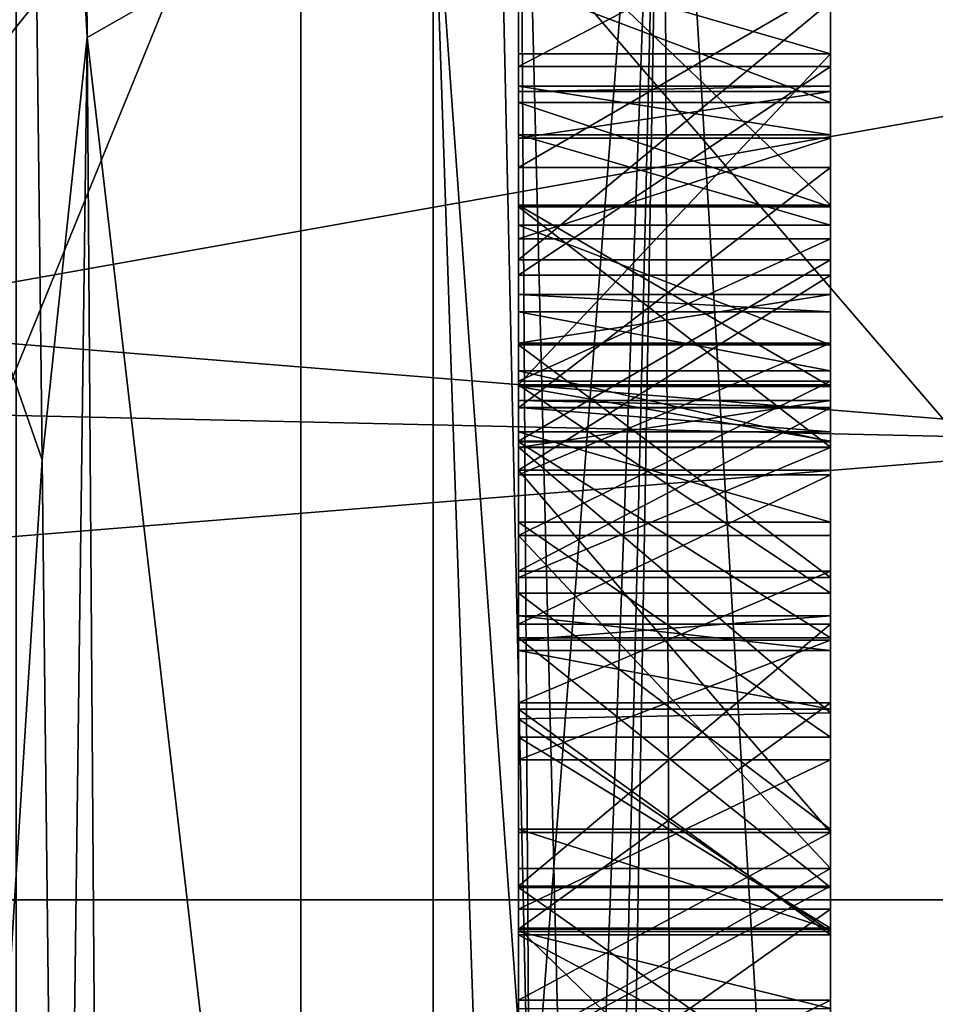
# Model space of a CAD drawing. Units: millimetres. Extents: x -25 to 88, y -1 to 268.
# Drawn here: x 44 to 45, y 69 to 70 of the extents above; entities that cross this region are included whole.
import ezdxf

# ---------------------------------------------------------------- set-up
doc = ezdxf.new("R2010")
doc.units = ezdxf.units.MM
doc.header["$LTSCALE"] = 65.185185
doc.layers.get('0').update_dxf_attribs({"linetype": 'CONTINUOUS'})

msp = doc.modelspace()

# ---------------------------------------------------------------- linework, layer by layer
at = {"linetype": 'Continuous'}
for points in [[(44.1272, 70.18221, -20.06703), (44.1272, 73.10391, -18.92035), (44.21984, 68.89202, -14.90834), (44.1272, 70.18221, -20.06703)], [(44.21984, 68.89202, -14.90834), (44.1272, 73.10391, -18.92035), (44.2094, 70.55756, -14.90903), (44.21984, 68.89202, -14.90834)], [(43.79442, 69.99266, 20.47153), (43.77278, 72.85691, 19.42757), (43.73308, 71.11614, 20.02034), (43.79442, 69.99266, 20.47153)], [(43.77278, 72.85691, 19.42757), (43.79442, 69.99266, 20.47153), (44.1272, 70.18221, 20.06703), (43.77278, 72.85691, 19.42757)], [(35.344, 56.68985, 4.5085), (35.344, 71.29485, 4.5085), (50.33, 71.29485, 4.5085), (35.344, 56.68985, 4.5085)], [(50.33, 56.68985, 4.5085), (35.344, 56.68985, 4.5085), (50.33, 71.29485, 4.5085), (50.33, 56.68985, 4.5085)], [(35.344, 71.29485, -4.5085), (35.344, 56.68985, -4.5085), (50.33, 56.68985, -4.5085), (35.344, 71.29485, -4.5085)], [(35.344, 71.29485, -4.5085), (50.33, 56.68985, -4.5085), (50.33, 71.29485, -4.5085), (35.344, 71.29485, -4.5085)], [(23.74445, 71.12551, 23.96038), (23.47886, 69.6756, 24.34507), (50, 70.73826, 24.07228), (23.74445, 71.12551, 23.96038)], [(43.7511, 69.58657, 20.50042), (43.73308, 71.11614, 20.02034), (43.55672, 70.14378, 20.22705), (43.7511, 69.58657, 20.50042)], [(43.7511, 69.58657, 20.50042), (43.79442, 69.99266, 20.47153), (43.73308, 71.11614, 20.02034), (43.7511, 69.58657, 20.50042)], [(53.124, 71.00275, -4.4958), (53.124, 69.70735, -4.4958), (43.726, 60.00455, -4.4958), (53.124, 71.00275, -4.4958)], [(43.726, 71.00275, -4.4958), (53.124, 71.00275, -4.4958), (43.726, 60.00455, -4.4958), (43.726, 71.00275, -4.4958)], [(43.726, 60.00455, 4.4958), (54.62178, 60.00455, 4.4958), (43.726, 71.00275, 4.4958), (43.726, 60.00455, 4.4958)], [(43.726, 71.00275, 4.4958), (54.62178, 60.00455, 4.4958), (53.124, 69.70735, 4.4958), (43.726, 71.00275, 4.4958)], [(53.124, 71.00275, 4.4958), (43.726, 71.00275, 4.4958), (53.124, 69.70735, 4.4958), (53.124, 71.00275, 4.4958)], [(23.44062, 69.45164, -24.39702), (23.68, 70.81262, -24.05207), (50, 70.72686, -24.07622), (23.44062, 69.45164, -24.39702)], [(23.47886, 69.6756, 24.34507), (23.27208, 68.22964, 24.63791), (50, 70.73826, 24.07228), (23.47886, 69.6756, 24.34507)], [(50, 70.73826, 24.07228), (23.27208, 68.22964, 24.63791), (50, 67.39702, 24.7667), (50, 70.73826, 24.07228)], [(50, 67.38529, -24.76907), (23.44062, 69.45164, -24.39702), (50, 70.72686, -24.07622), (50, 67.38529, -24.76907)], [(43.08357, 69.64347, -10.5725), (48.1272, 70.54226, -9.93523), (43.08357, 70.65254, -9.96769), (43.08357, 69.64347, -10.5725)], [(43.08357, 70.65254, 9.96769), (48.1272, 70.54226, 9.93523), (43.08357, 69.64347, 10.5725), (43.08357, 70.65254, 9.96769)], [(44.71388, 70.56111, -14.05632), (44.73844, 63.99235, -14.05608), (44.34862, 70.55854, -14.41581), (44.71388, 70.56111, -14.05632)], [(44.34863, 70.55854, 14.4158), (44.73844, 63.99235, 14.05608), (44.71389, 70.56111, 14.05631), (44.34863, 70.55854, 14.4158)], [(44.21984, 68.89205, 14.90835), (44.2094, 70.55756, 14.90903), (44.1272, 70.18221, 20.06703), (44.21984, 68.89205, 14.90835)], [(44.2094, 70.55756, 14.90903), (44.37324, 63.99235, 14.41496), (44.34863, 70.55854, 14.4158), (44.2094, 70.55756, 14.90903)], [(44.21984, 68.89202, -14.90834), (44.2094, 70.55756, -14.90903), (44.34862, 70.55854, -14.41581), (44.21984, 68.89202, -14.90834)], [(44.21984, 68.89205, 14.90835), (44.37324, 63.99235, 14.41496), (44.2094, 70.55756, 14.90903), (44.21984, 68.89205, 14.90835)], [(44.2274, 67.24915, -14.90822), (44.21984, 68.89202, -14.90834), (44.34862, 70.55854, -14.41581), (44.2274, 67.24915, -14.90822)], [(44.23199, 65.62051, -14.90774), (44.2274, 67.24915, -14.90822), (44.34862, 70.55854, -14.41581), (44.23199, 65.62051, -14.90774)], [(44.23354, 63.99235, -14.90755), (44.23199, 65.62051, -14.90774), (44.34862, 70.55854, -14.41581), (44.23354, 63.99235, -14.90755)], [(44.37324, 63.99235, -14.41496), (44.23354, 63.99235, -14.90755), (44.34862, 70.55854, -14.41581), (44.37324, 63.99235, -14.41496)], [(44.73844, 63.99235, -14.05608), (44.37324, 63.99235, -14.41496), (44.34862, 70.55854, -14.41581), (44.73844, 63.99235, -14.05608)], [(44.37324, 63.99235, 14.41496), (44.73844, 63.99235, 14.05608), (44.34863, 70.55854, 14.4158), (44.37324, 63.99235, 14.41496)], [(48.1272, 69.53037, -10.53282), (48.1272, 70.54226, -9.93523), (43.08357, 69.64347, -10.5725), (48.1272, 69.53037, -10.53282)], [(48.1272, 70.54226, 9.93523), (48.1272, 69.53037, 10.53282), (43.08357, 69.64347, 10.5725), (48.1272, 70.54226, 9.93523)], [(44.20942, 70.35608, 18.39102), (44.20942, 70.50412, 18.25341), (44.20942, 69.86757, 18.37083), (44.20942, 70.35608, 18.39102)], [(44.20942, 69.86757, 18.37083), (44.20942, 70.50412, 18.25341), (44.20942, 70.04193, 18.31416), (44.20942, 69.86757, 18.37083)], [(44.20942, 70.49431, 17.63017), (44.20942, 70.36766, 17.5371), (44.20942, 69.60448, 17.56146), (44.20942, 70.49431, 17.63017)], [(44.20942, 70.11929, 17.66258), (44.20942, 70.49431, 17.63017), (44.20942, 69.83145, 17.66666), (44.20942, 70.11929, 17.66258)], [(44.20942, 69.83145, 17.66666), (44.20942, 70.49431, 17.63017), (44.20942, 69.60448, 17.56146), (44.20942, 69.83145, 17.66666)], [(44.50942, 70.11929, 17.66258), (44.50942, 69.60448, 17.56146), (44.50942, 70.49431, 17.63017), (44.50942, 70.11929, 17.66258)], [(44.50942, 70.49431, 17.63017), (44.50942, 69.60448, 17.56146), (44.50942, 70.36766, 17.5371), (44.50942, 70.49431, 17.63017)], [(44.20942, 70.36766, 17.5371), (44.20942, 70.15385, 17.47237), (44.20942, 69.77883, 17.50478), (44.20942, 70.36766, 17.5371)], [(44.20942, 69.60448, 17.56146), (44.20942, 70.36766, 17.5371), (44.20942, 69.77883, 17.50478), (44.20942, 69.60448, 17.56146)], [(44.50942, 69.60448, 17.56146), (44.50942, 69.77883, 17.50478), (44.50942, 70.36766, 17.5371), (44.50942, 69.60448, 17.56146)], [(44.50942, 70.36766, 17.5371), (44.50942, 69.77883, 17.50478), (44.50942, 70.15385, 17.47237), (44.50942, 70.36766, 17.5371)], [(44.20942, 70.06411, 18.53067), (44.20942, 70.35608, 18.39102), (44.20942, 69.23103, 18.48826), (44.20942, 70.06411, 18.53067)], [(44.20942, 69.23103, 18.48826), (44.20942, 70.35608, 18.39102), (44.20942, 69.63648, 18.40121), (44.20942, 69.23103, 18.48826)], [(44.20942, 69.63648, 18.40121), (44.20942, 70.35608, 18.39102), (44.20942, 69.86757, 18.37083), (44.20942, 69.63648, 18.40121)], [(44.50942, 69.86757, 18.37083), (44.50942, 70.04193, 18.31416), (44.50942, 70.35608, 18.39102), (44.50942, 69.86757, 18.37083)], [(44.50942, 69.63648, 18.40121), (44.50942, 69.86757, 18.37083), (44.50942, 70.35608, 18.39102), (44.50942, 69.63648, 18.40121)], [(44.50942, 70.06411, 18.53067), (44.50942, 69.63648, 18.40121), (44.50942, 70.35608, 18.39102), (44.50942, 70.06411, 18.53067)], [(44, 67.20155, -22.32047), (44, 70.34542, -21.63657), (42.7, 67.1595, -21.01266), (44, 67.20155, -22.32047)], [(42.7, 67.1595, -21.01266), (44, 70.34542, -21.63657), (42.7, 68.72092, -20.71722), (42.7, 67.1595, -21.01266)], [(42.7, 68.72092, -20.71722), (44, 70.34542, -21.63657), (42.7, 70.2559, -20.30592), (42.7, 68.72092, -20.71722)], [(44, 70.34542, 21.63657), (44, 67.20155, 22.32047), (42.7, 68.72092, 20.71722), (44, 70.34542, 21.63657)], [(42.7, 70.2559, 20.30592), (44, 70.34542, 21.63657), (42.7, 68.72092, 20.71722), (42.7, 70.2559, 20.30592)], [(46.7, 67.20155, -22.32047), (46.7, 70.34542, -21.63657), (44, 67.20155, -22.32047), (46.7, 67.20155, -22.32047)], [(44, 67.20155, -22.32047), (46.7, 70.34542, -21.63657), (44, 70.34542, -21.63657), (44, 67.20155, -22.32047)], [(46.7, 70.34542, 21.63657), (46.7, 67.20155, 22.32047), (44, 70.34542, 21.63657), (46.7, 70.34542, 21.63657)], [(44, 70.34542, 21.63657), (46.7, 67.20155, 22.32047), (44, 67.20155, 22.32047), (44, 70.34542, 21.63657)], [(44.20942, 70.33154, 16.83292), (44.20942, 70.24849, 16.72569), (44.20942, 69.93022, 16.7844), (44.20942, 70.33154, 16.83292)], [(44.20942, 70.0437, 16.837), (44.20942, 70.33154, 16.83292), (44.20942, 69.93022, 16.7844), (44.20942, 70.0437, 16.837)], [(44.50942, 70.0437, 16.837), (44.50942, 69.93022, 16.7844), (44.50942, 70.33154, 16.83292), (44.50942, 70.0437, 16.837)], [(44.50942, 70.33154, 16.83292), (44.50942, 69.93022, 16.7844), (44.50942, 70.24849, 16.72569), (44.50942, 70.33154, 16.83292)], [(44.20942, 70.24849, 16.72569), (44.20942, 70.12185, 16.63262), (44.20942, 69.2279, 16.69948), (44.20942, 70.24849, 16.72569)], [(44.20942, 69.93022, 16.7844), (44.20942, 70.24849, 16.72569), (44.20942, 69.82988, 16.77227), (44.20942, 69.93022, 16.7844)], [(44.20942, 69.82988, 16.77227), (44.20942, 70.24849, 16.72569), (44.20942, 69.0667, 16.79662), (44.20942, 69.82988, 16.77227)], [(44.20942, 69.0667, 16.79662), (44.20942, 70.24849, 16.72569), (44.20942, 69.2279, 16.69948), (44.20942, 69.0667, 16.79662)], [(44.50942, 69.2279, 16.69948), (44.50942, 70.12185, 16.63262), (44.50942, 70.24849, 16.72569), (44.50942, 69.2279, 16.69948)], [(44.50942, 69.82988, 16.77227), (44.50942, 69.2279, 16.69948), (44.50942, 70.24849, 16.72569), (44.50942, 69.82988, 16.77227)], [(44.50942, 69.93022, 16.7844), (44.50942, 69.82988, 16.77227), (44.50942, 70.24849, 16.72569), (44.50942, 69.93022, 16.7844)], [(44.1272, 67.12224, -20.76545), (43.40516, 70.08995, -20.84865), (44.1272, 70.18221, -20.06703), (44.1272, 67.12224, -20.76545)], [(44.1272, 70.18221, 20.06703), (43.79442, 69.99266, 20.47153), (44.1272, 67.12224, 20.76545), (44.1272, 70.18221, 20.06703)], [(44.22739, 67.24942, 14.90821), (44.21984, 68.89205, 14.90835), (44.1272, 70.18221, 20.06703), (44.22739, 67.24942, 14.90821)], [(44.22739, 67.24942, 14.90821), (44.1272, 70.18221, 20.06703), (44.1272, 67.12224, 20.76545), (44.22739, 67.24942, 14.90821)], [(44.1272, 67.12224, -20.76545), (44.1272, 70.18221, -20.06703), (44.2274, 67.24915, -14.90822), (44.1272, 67.12224, -20.76545)], [(44.2274, 67.24915, -14.90822), (44.1272, 70.18221, -20.06703), (44.21984, 68.89202, -14.90834), (44.2274, 67.24915, -14.90822)], [(44.20942, 69.77883, 17.50478), (44.20942, 70.15385, 17.47237), (44.20942, 70.02721, 17.3793), (44.20942, 69.77883, 17.50478)], [(44.50942, 69.77883, 17.50478), (44.50942, 70.02721, 17.3793), (44.50942, 70.15385, 17.47237), (44.50942, 69.77883, 17.50478)], [(43.59244, 67.05937, 20.9181), (43.7511, 69.58657, 20.50042), (43.55672, 70.14378, 20.22705), (43.59244, 67.05937, 20.9181)], [(44.20942, 69.2279, 16.69948), (44.20942, 70.12185, 16.63262), (44.20942, 69.96477, 16.59419), (44.20942, 69.2279, 16.69948)], [(44.20942, 69.96477, 16.59419), (44.20942, 70.12185, 16.63262), (44.50942, 70.12185, 16.63262), (44.20942, 69.96477, 16.59419)], [(44.20942, 69.96477, 16.59419), (44.50942, 70.12185, 16.63262), (44.50942, 69.96477, 16.59419), (44.20942, 69.96477, 16.59419)], [(44.20942, 70.11929, 17.66258), (44.20942, 69.83145, 17.66666), (44.50942, 69.83145, 17.66666), (44.20942, 70.11929, 17.66258)], [(44.20942, 70.11929, 17.66258), (44.50942, 69.83145, 17.66666), (44.50942, 70.11929, 17.66258), (44.20942, 70.11929, 17.66258)], [(44.50942, 69.96477, 16.59419), (44.50942, 70.12185, 16.63262), (44.50942, 69.5766, 16.58613), (44.50942, 69.96477, 16.59419)], [(44.50942, 69.5766, 16.58613), (44.50942, 70.12185, 16.63262), (44.50942, 69.2279, 16.69948), (44.50942, 69.5766, 16.58613)], [(44.50942, 69.83145, 17.66666), (44.50942, 69.60448, 17.56146), (44.50942, 70.11929, 17.66258), (44.50942, 69.83145, 17.66666)], [(43.3836, 67.07243, -21.52434), (43.40516, 70.08995, -20.84865), (44.1272, 67.12224, -20.76545), (43.3836, 67.07243, -21.52434)], [(44.20942, 69.97694, 18.55901), (44.20942, 70.06411, 18.53067), (44.20942, 69.458, 18.59346), (44.20942, 69.97694, 18.55901)], [(44.20942, 69.458, 18.59346), (44.20942, 70.06411, 18.53067), (44.20942, 69.23103, 18.48826), (44.20942, 69.458, 18.59346)], [(44.20942, 70.06411, 18.53067), (44.20942, 69.97694, 18.55901), (44.50942, 69.97694, 18.55901), (44.20942, 70.06411, 18.53067)], [(44.20942, 70.06411, 18.53067), (44.50942, 69.97694, 18.55901), (44.50942, 70.06411, 18.53067), (44.20942, 70.06411, 18.53067)], [(44.50942, 69.23103, 18.48826), (44.50942, 69.63648, 18.40121), (44.50942, 70.06411, 18.53067), (44.50942, 69.23103, 18.48826)], [(44.50942, 69.97694, 18.55901), (44.50942, 69.23103, 18.48826), (44.50942, 70.06411, 18.53067), (44.50942, 69.97694, 18.55901)], [(39.408, 70.04797, 7.59673), (39.408, 69.16299, 8.22497), (50.33, 70.04797, 7.59673), (39.408, 70.04797, 7.59673)], [(50.33, 70.04797, 7.59673), (39.408, 69.16299, 8.22497), (50.33, 69.16299, 8.22497), (50.33, 70.04797, 7.59673)], [(39.408, 69.16299, -8.22497), (39.408, 70.04797, -7.59673), (50.33, 69.16299, -8.22497), (39.408, 69.16299, -8.22497)], [(39.408, 70.04797, -7.59673), (50.33, 70.04797, -7.59673), (50.33, 69.16299, -8.22497), (39.408, 70.04797, -7.59673)], [(44.20942, 70.0437, 16.837), (44.20942, 69.93022, 16.7844), (44.50942, 69.93022, 16.7844), (44.20942, 70.0437, 16.837)], [(44.20942, 70.0437, 16.837), (44.50942, 69.93022, 16.7844), (44.50942, 70.0437, 16.837), (44.20942, 70.0437, 16.837)], [(44.20942, 69.86757, 18.37083), (44.20942, 70.04193, 18.31416), (44.50942, 70.04193, 18.31416), (44.20942, 69.86757, 18.37083)], [(44.20942, 69.86757, 18.37083), (44.50942, 70.04193, 18.31416), (44.50942, 69.86757, 18.37083), (44.20942, 69.86757, 18.37083)], [(44.20942, 69.77883, 17.50478), (44.20942, 70.02721, 17.3793), (44.50942, 70.02721, 17.3793), (44.20942, 69.77883, 17.50478)], [(44.20942, 69.77883, 17.50478), (44.50942, 70.02721, 17.3793), (44.50942, 69.77883, 17.50478), (44.20942, 69.77883, 17.50478)], [(43.76911, 68.02516, 20.86382), (43.79442, 69.99266, 20.47153), (43.7511, 69.58657, 20.50042), (43.76911, 68.02516, 20.86382)], [(43.81599, 67.02081, 21.09493), (43.79442, 69.99266, 20.47153), (43.76911, 68.02516, 20.86382), (43.81599, 67.02081, 21.09493)], [(43.79442, 69.99266, 20.47153), (43.81599, 67.02081, 21.09493), (44.1272, 67.12224, 20.76545), (43.79442, 69.99266, 20.47153)], [(44.20942, 69.65866, 18.61772), (44.20942, 69.97694, 18.55901), (44.20942, 69.458, 18.59346), (44.20942, 69.65866, 18.61772)], [(44.20942, 69.97694, 18.55901), (44.20942, 69.65866, 18.61772), (44.50942, 69.97694, 18.55901), (44.20942, 69.97694, 18.55901)], [(44.20942, 69.65866, 18.61772), (44.50942, 69.65866, 18.61772), (44.50942, 69.97694, 18.55901), (44.20942, 69.65866, 18.61772)], [(44.50942, 69.458, 18.59346), (44.50942, 69.23103, 18.48826), (44.50942, 69.97694, 18.55901), (44.50942, 69.458, 18.59346)], [(44.50942, 69.65866, 18.61772), (44.50942, 69.458, 18.59346), (44.50942, 69.97694, 18.55901), (44.50942, 69.65866, 18.61772)], [(44.20942, 69.5766, 16.58613), (44.20942, 69.2279, 16.69948), (44.20942, 69.96477, 16.59419), (44.20942, 69.5766, 16.58613)], [(44.20942, 69.76411, 16.56992), (44.20942, 69.5766, 16.58613), (44.20942, 69.96477, 16.59419), (44.20942, 69.76411, 16.56992)], [(44.20942, 69.76411, 16.56992), (44.20942, 69.96477, 16.59419), (44.50942, 69.96477, 16.59419), (44.20942, 69.76411, 16.56992)], [(44.20942, 69.76411, 16.56992), (44.50942, 69.96477, 16.59419), (44.50942, 69.76411, 16.56992), (44.20942, 69.76411, 16.56992)], [(44.50942, 69.76411, 16.56992), (44.50942, 69.96477, 16.59419), (44.50942, 69.5766, 16.58613), (44.50942, 69.76411, 16.56992)], [(44.20942, 69.9459, -18.0923), (44.20942, 69.94094, -18.2265), (44.20942, 69.7456, -18.14958), (44.20942, 69.9459, -18.0923)], [(44.20942, 69.89911, -17.92865), (44.20942, 69.9459, -18.0923), (44.20942, 69.6988, -17.98593), (44.20942, 69.89911, -17.92865)], [(44.20942, 69.6988, -17.98593), (44.20942, 69.9459, -18.0923), (44.20942, 69.7456, -18.14958), (44.20942, 69.6988, -17.98593)], [(44.20942, 69.94094, -18.2265), (44.20942, 69.9459, -18.0923), (44.50942, 69.9459, -18.0923), (44.20942, 69.94094, -18.2265)], [(44.20942, 69.94094, -18.2265), (44.50942, 69.9459, -18.0923), (44.50942, 69.94094, -18.2265), (44.20942, 69.94094, -18.2265)], [(44.20942, 69.9459, -18.0923), (44.20942, 69.89911, -17.92865), (44.50942, 69.89911, -17.92865), (44.20942, 69.9459, -18.0923)], [(44.20942, 69.9459, -18.0923), (44.50942, 69.89911, -17.92865), (44.50942, 69.9459, -18.0923), (44.20942, 69.9459, -18.0923)], [(44.50942, 69.6988, -17.98593), (44.50942, 69.7456, -18.14958), (44.50942, 69.9459, -18.0923), (44.50942, 69.6988, -17.98593)], [(44.50942, 69.9459, -18.0923), (44.50942, 69.7456, -18.14958), (44.50942, 69.94094, -18.2265), (44.50942, 69.9459, -18.0923)], [(44.50942, 69.89911, -17.92865), (44.50942, 69.6988, -17.98593), (44.50942, 69.9459, -18.0923), (44.50942, 69.89911, -17.92865)], [(44.20942, 69.94094, -18.2265), (44.20942, 69.89591, -18.37215), (44.20942, 69.72893, -18.24286), (44.20942, 69.94094, -18.2265)], [(44.20942, 69.7456, -18.14958), (44.20942, 69.94094, -18.2265), (44.20942, 69.72893, -18.24286), (44.20942, 69.7456, -18.14958)], [(44.20942, 69.89591, -18.37215), (44.20942, 69.94094, -18.2265), (44.50942, 69.94094, -18.2265), (44.20942, 69.89591, -18.37215)], [(44.50942, 69.89591, -18.37215), (44.20942, 69.89591, -18.37215), (44.50942, 69.94094, -18.2265), (44.50942, 69.89591, -18.37215)], [(44.50942, 69.67221, -18.3476), (44.50942, 69.89591, -18.37215), (44.50942, 69.94094, -18.2265), (44.50942, 69.67221, -18.3476)], [(44.50942, 69.72893, -18.24286), (44.50942, 69.67221, -18.3476), (44.50942, 69.94094, -18.2265), (44.50942, 69.72893, -18.24286)], [(44.50942, 69.7456, -18.14958), (44.50942, 69.72893, -18.24286), (44.50942, 69.94094, -18.2265), (44.50942, 69.7456, -18.14958)], [(44.20942, 69.93022, 16.7844), (44.20942, 69.82988, 16.77227), (44.50942, 69.82988, 16.77227), (44.20942, 69.93022, 16.7844)], [(44.20942, 69.93022, 16.7844), (44.50942, 69.82988, 16.77227), (44.50942, 69.93022, 16.7844), (44.20942, 69.93022, 16.7844)], [(44.20942, 69.81225, -17.77645), (44.20942, 69.89911, -17.92865), (44.20942, 69.4283, -17.79773), (44.20942, 69.81225, -17.77645)], [(44.20942, 69.4283, -17.79773), (44.20942, 69.89911, -17.92865), (44.20942, 69.57188, -17.84519), (44.20942, 69.4283, -17.79773)], [(44.20942, 69.57188, -17.84519), (44.20942, 69.89911, -17.92865), (44.20942, 69.6988, -17.98593), (44.20942, 69.57188, -17.84519)], [(44.20942, 69.89911, -17.92865), (44.20942, 69.81225, -17.77645), (44.50942, 69.81225, -17.77645), (44.20942, 69.89911, -17.92865)], [(44.20942, 69.89911, -17.92865), (44.50942, 69.81225, -17.77645), (44.50942, 69.89911, -17.92865), (44.20942, 69.89911, -17.92865)], [(44.50942, 69.57188, -17.84519), (44.50942, 69.6988, -17.98593), (44.50942, 69.89911, -17.92865), (44.50942, 69.57188, -17.84519)], [(44.50942, 69.81225, -17.77645), (44.50942, 69.57188, -17.84519), (44.50942, 69.89911, -17.92865), (44.50942, 69.81225, -17.77645)], [(44.20942, 69.72893, -18.24286), (44.20942, 69.89591, -18.37215), (44.20942, 69.67221, -18.3476), (44.20942, 69.72893, -18.24286)], [(44.20942, 69.67221, -18.3476), (44.20942, 69.89591, -18.37215), (44.20942, 69.60379, -18.41143), (44.20942, 69.67221, -18.3476)], [(44.20942, 69.60379, -18.41143), (44.20942, 69.89591, -18.37215), (44.20942, 69.79913, -18.48834), (44.20942, 69.60379, -18.41143)], [(44.20942, 69.79913, -18.48834), (44.20942, 69.89591, -18.37215), (44.50942, 69.89591, -18.37215), (44.20942, 69.79913, -18.48834)], [(44.20942, 69.79913, -18.48834), (44.50942, 69.89591, -18.37215), (44.50942, 69.79913, -18.48834), (44.20942, 69.79913, -18.48834)], [(44.50942, 69.79913, -18.48834), (44.50942, 69.89591, -18.37215), (44.50942, 69.60379, -18.41143), (44.50942, 69.79913, -18.48834)], [(44.50942, 69.60379, -18.41143), (44.50942, 69.89591, -18.37215), (44.50942, 69.67221, -18.3476), (44.50942, 69.60379, -18.41143)], [(44.20942, 69.63648, 18.40121), (44.20942, 69.86757, 18.37083), (44.50942, 69.86757, 18.37083), (44.20942, 69.63648, 18.40121)], [(44.20942, 69.63648, 18.40121), (44.50942, 69.86757, 18.37083), (44.50942, 69.63648, 18.40121), (44.20942, 69.63648, 18.40121)], [(44.20942, 69.6571, 17.72333), (44.20942, 69.83145, 17.66666), (44.20942, 69.60448, 17.56146), (44.20942, 69.6571, 17.72333)], [(44.20942, 69.83145, 17.66666), (44.20942, 69.6571, 17.72333), (44.50942, 69.6571, 17.72333), (44.20942, 69.83145, 17.66666)], [(44.20942, 69.83145, 17.66666), (44.50942, 69.6571, 17.72333), (44.50942, 69.83145, 17.66666), (44.20942, 69.83145, 17.66666)], [(44.20942, 69.59879, 16.80264), (44.20942, 69.82988, 16.77227), (44.20942, 69.0667, 16.79662), (44.20942, 69.59879, 16.80264)], [(44.20942, 69.82988, 16.77227), (44.20942, 69.59879, 16.80264), (44.50942, 69.59879, 16.80264), (44.20942, 69.82988, 16.77227)], [(44.20942, 69.82988, 16.77227), (44.50942, 69.59879, 16.80264), (44.50942, 69.82988, 16.77227), (44.20942, 69.82988, 16.77227)], [(44.50942, 69.6571, 17.72333), (44.50942, 69.60448, 17.56146), (44.50942, 69.83145, 17.66666), (44.50942, 69.6571, 17.72333)], [(44.50942, 69.0667, 16.79662), (44.50942, 69.2279, 16.69948), (44.50942, 69.82988, 16.77227), (44.50942, 69.0667, 16.79662)], [(44.50942, 69.59879, 16.80264), (44.50942, 69.0667, 16.79662), (44.50942, 69.82988, 16.77227), (44.50942, 69.59879, 16.80264)], [(44.20942, 69.69703, -17.67662), (44.20942, 69.81225, -17.77645), (44.20942, 68.96919, -17.70771), (44.20942, 69.69703, -17.67662)], [(44.20942, 68.96919, -17.70771), (44.20942, 69.81225, -17.77645), (44.20942, 69.4283, -17.79773), (44.20942, 68.96919, -17.70771)], [(44.20942, 69.81225, -17.77645), (44.20942, 69.69703, -17.67662), (44.50942, 69.69703, -17.67662), (44.20942, 69.81225, -17.77645)], [(44.20942, 69.81225, -17.77645), (44.50942, 69.69703, -17.67662), (44.50942, 69.81225, -17.77645), (44.20942, 69.81225, -17.77645)], [(44.50942, 69.4283, -17.79773), (44.50942, 69.57188, -17.84519), (44.50942, 69.81225, -17.77645), (44.50942, 69.4283, -17.79773)], [(44.50942, 68.96919, -17.70771), (44.50942, 69.4283, -17.79773), (44.50942, 69.81225, -17.77645), (44.50942, 68.96919, -17.70771)], [(44.50942, 69.69703, -17.67662), (44.50942, 68.96919, -17.70771), (44.50942, 69.81225, -17.77645), (44.50942, 69.69703, -17.67662)], [(44.20942, 69.41518, -18.50962), (44.20942, 69.60379, -18.41143), (44.20942, 69.79913, -18.48834), (44.20942, 69.41518, -18.50962)], [(44.20942, 69.66228, -18.61599), (44.20942, 69.41518, -18.50962), (44.20942, 69.79913, -18.48834), (44.20942, 69.66228, -18.61599)], [(44.20942, 69.66228, -18.61599), (44.20942, 69.79913, -18.48834), (44.50942, 69.79913, -18.48834), (44.20942, 69.66228, -18.61599)], [(44.20942, 69.66228, -18.61599), (44.50942, 69.79913, -18.48834), (44.50942, 69.66228, -18.61599), (44.20942, 69.66228, -18.61599)], [(44.50942, 69.66228, -18.61599), (44.50942, 69.79913, -18.48834), (44.50942, 69.17482, -18.57835), (44.50942, 69.66228, -18.61599)], [(44.50942, 69.17482, -18.57835), (44.50942, 69.79913, -18.48834), (44.50942, 69.41518, -18.50962), (44.50942, 69.17482, -18.57835)], [(44.50942, 69.41518, -18.50962), (44.50942, 69.79913, -18.48834), (44.50942, 69.60379, -18.41143), (44.50942, 69.41518, -18.50962)], [(44.20942, 69.60448, 17.56146), (44.20942, 69.77883, 17.50478), (44.50942, 69.77883, 17.50478), (44.20942, 69.60448, 17.56146)], [(44.20942, 69.60448, 17.56146), (44.50942, 69.77883, 17.50478), (44.50942, 69.60448, 17.56146), (44.20942, 69.60448, 17.56146)], [(44.20942, 69.5766, 16.58613), (44.20942, 69.76411, 16.56992), (44.50942, 69.76411, 16.56992), (44.20942, 69.5766, 16.58613)], [(44.20942, 69.5766, 16.58613), (44.50942, 69.76411, 16.56992), (44.50942, 69.5766, 16.58613), (44.20942, 69.5766, 16.58613)], [(44.20942, 69.6988, -17.98593), (44.20942, 69.7456, -18.14958), (44.50942, 69.7456, -18.14958), (44.20942, 69.6988, -17.98593)], [(44.20942, 69.6988, -17.98593), (44.50942, 69.7456, -18.14958), (44.50942, 69.6988, -17.98593), (44.20942, 69.6988, -17.98593)], [(44.20942, 69.7456, -18.14958), (44.20942, 69.72893, -18.24286), (44.50942, 69.72893, -18.24286), (44.20942, 69.7456, -18.14958)], [(44.20942, 69.7456, -18.14958), (44.50942, 69.72893, -18.24286), (44.50942, 69.7456, -18.14958), (44.20942, 69.7456, -18.14958)], [(44.20942, 69.72893, -18.24286), (44.20942, 69.67221, -18.3476), (44.50942, 69.67221, -18.3476), (44.20942, 69.72893, -18.24286)], [(44.20942, 69.72893, -18.24286), (44.50942, 69.67221, -18.3476), (44.50942, 69.72893, -18.24286), (44.20942, 69.72893, -18.24286)], [(43.726, 60.00455, -4.4958), (53.124, 69.70735, -4.4958), (54.62178, 60.00455, -4.4958), (43.726, 60.00455, -4.4958)], [(44.20942, 69.57188, -17.84519), (44.20942, 69.6988, -17.98593), (44.50942, 69.6988, -17.98593), (44.20942, 69.57188, -17.84519)], [(44.20942, 69.57188, -17.84519), (44.50942, 69.6988, -17.98593), (44.50942, 69.57188, -17.84519), (44.20942, 69.57188, -17.84519)], [(44.20942, 69.47333, -17.65207), (44.20942, 69.69703, -17.67662), (44.20942, 69.12944, -17.66189), (44.20942, 69.47333, -17.65207)], [(44.20942, 69.12944, -17.66189), (44.20942, 69.69703, -17.67662), (44.20942, 68.96919, -17.70771), (44.20942, 69.12944, -17.66189)], [(44.20942, 69.69703, -17.67662), (44.20942, 69.47333, -17.65207), (44.50942, 69.47333, -17.65207), (44.20942, 69.69703, -17.67662)], [(44.20942, 69.69703, -17.67662), (44.50942, 69.47333, -17.65207), (44.50942, 69.69703, -17.67662), (44.20942, 69.69703, -17.67662)], [(44.50942, 69.12944, -17.66189), (44.50942, 68.96919, -17.70771), (44.50942, 69.69703, -17.67662), (44.50942, 69.12944, -17.66189)], [(44.50942, 69.47333, -17.65207), (44.50942, 69.12944, -17.66189), (44.50942, 69.69703, -17.67662), (44.50942, 69.47333, -17.65207)], [(44.20942, 69.67221, -18.3476), (44.20942, 69.60379, -18.41143), (44.50942, 69.60379, -18.41143), (44.20942, 69.67221, -18.3476)], [(44.20942, 69.67221, -18.3476), (44.50942, 69.60379, -18.41143), (44.50942, 69.67221, -18.3476), (44.20942, 69.67221, -18.3476)], [(44.20942, 69.17482, -18.57835), (44.20942, 69.41518, -18.50962), (44.20942, 69.66228, -18.61599), (44.20942, 69.17482, -18.57835)], [(44.20942, 68.96281, -18.59471), (44.20942, 69.17482, -18.57835), (44.20942, 69.66228, -18.61599), (44.20942, 68.96281, -18.59471)], [(44.20942, 68.57886, -18.61598), (44.20942, 68.96281, -18.59471), (44.20942, 69.66228, -18.61599), (44.20942, 68.57886, -18.61598)], [(44.20942, 69.51374, -18.70273), (44.20942, 68.57886, -18.61598), (44.20942, 69.66228, -18.61599), (44.20942, 69.51374, -18.70273)], [(44.20942, 69.51374, -18.70273), (44.20942, 69.66228, -18.61599), (44.50942, 69.66228, -18.61599), (44.20942, 69.51374, -18.70273)], [(44.20942, 69.51374, -18.70273), (44.50942, 69.66228, -18.61599), (44.50942, 69.51374, -18.70273), (44.20942, 69.51374, -18.70273)], [(44.50942, 69.51374, -18.70273), (44.50942, 69.66228, -18.61599), (44.50942, 68.69408, -18.71581), (44.50942, 69.51374, -18.70273)], [(44.50942, 68.69408, -18.71581), (44.50942, 69.66228, -18.61599), (44.50942, 68.57886, -18.61598), (44.50942, 68.69408, -18.71581)], [(44.50942, 68.57886, -18.61598), (44.50942, 69.66228, -18.61599), (44.50942, 68.96281, -18.59471), (44.50942, 68.57886, -18.61598)], [(44.50942, 68.96281, -18.59471), (44.50942, 69.66228, -18.61599), (44.50942, 69.17482, -18.57835), (44.50942, 68.96281, -18.59471)], [(44.20942, 69.65866, 18.61772), (44.20942, 69.458, 18.59346), (44.50942, 69.458, 18.59346), (44.20942, 69.65866, 18.61772)], [(44.20942, 69.65866, 18.61772), (44.50942, 69.458, 18.59346), (44.50942, 69.65866, 18.61772), (44.20942, 69.65866, 18.61772)], [(44.20942, 69.6571, 17.72333), (44.20942, 69.60448, 17.56146), (44.50942, 69.60448, 17.56146), (44.20942, 69.6571, 17.72333)], [(44.20942, 69.6571, 17.72333), (44.50942, 69.60448, 17.56146), (44.50942, 69.6571, 17.72333), (44.20942, 69.6571, 17.72333)], [(43.08357, 68.57997, -11.0755), (48.1272, 69.53037, -10.53282), (43.08357, 69.64347, -10.5725), (43.08357, 68.57997, -11.0755)], [(43.08357, 69.64347, 10.5725), (48.1272, 69.53037, 10.53282), (43.08357, 68.57997, 11.0755), (43.08357, 69.64347, 10.5725)], [(44.20942, 69.6435, -17.33786), (44.20942, 69.59847, -17.48351), (44.20942, 69.40313, -17.40659), (44.20942, 69.6435, -17.33786)], [(44.20942, 69.63676, -17.16275), (44.20942, 69.6435, -17.33786), (44.20942, 69.43646, -17.22003), (44.20942, 69.63676, -17.16275)], [(44.20942, 69.43646, -17.22003), (44.20942, 69.6435, -17.33786), (44.20942, 69.40313, -17.40659), (44.20942, 69.43646, -17.22003)], [(44.20942, 69.59847, -17.48351), (44.20942, 69.6435, -17.33786), (44.50942, 69.6435, -17.33786), (44.20942, 69.59847, -17.48351)], [(44.20942, 69.59847, -17.48351), (44.50942, 69.6435, -17.33786), (44.50942, 69.59847, -17.48351), (44.20942, 69.59847, -17.48351)], [(44.20942, 69.6435, -17.33786), (44.20942, 69.63676, -17.16275), (44.50942, 69.63676, -17.16275), (44.20942, 69.6435, -17.33786)], [(44.20942, 69.6435, -17.33786), (44.50942, 69.63676, -17.16275), (44.50942, 69.6435, -17.33786), (44.20942, 69.6435, -17.33786)], [(44.50942, 69.43646, -17.22003), (44.50942, 69.40313, -17.40659), (44.50942, 69.6435, -17.33786), (44.50942, 69.43646, -17.22003)], [(44.50942, 69.6435, -17.33786), (44.50942, 69.40313, -17.40659), (44.50942, 69.59847, -17.48351), (44.50942, 69.6435, -17.33786)], [(44.50942, 69.63676, -17.16275), (44.50942, 69.43646, -17.22003), (44.50942, 69.6435, -17.33786), (44.50942, 69.63676, -17.16275)], [(44.20942, 69.61336, -17.08093), (44.20942, 69.63676, -17.16275), (44.20942, 69.41306, -17.1382), (44.20942, 69.61336, -17.08093)], [(44.20942, 69.41306, -17.1382), (44.20942, 69.63676, -17.16275), (44.20942, 69.43646, -17.22003), (44.20942, 69.41306, -17.1382)], [(44.20942, 69.63676, -17.16275), (44.20942, 69.61336, -17.08093), (44.50942, 69.61336, -17.08093), (44.20942, 69.63676, -17.16275)], [(44.20942, 69.63676, -17.16275), (44.50942, 69.61336, -17.08093), (44.50942, 69.63676, -17.16275), (44.20942, 69.63676, -17.16275)], [(44.20942, 69.4794, 18.36278), (44.20942, 69.23103, 18.48826), (44.20942, 69.63648, 18.40121), (44.20942, 69.4794, 18.36278)], [(44.20942, 69.4794, 18.36278), (44.20942, 69.63648, 18.40121), (44.50942, 69.63648, 18.40121), (44.20942, 69.4794, 18.36278)], [(44.20942, 69.4794, 18.36278), (44.50942, 69.63648, 18.40121), (44.50942, 69.4794, 18.36278), (44.20942, 69.4794, 18.36278)], [(44.50942, 69.41306, -17.1382), (44.50942, 69.43646, -17.22003), (44.50942, 69.63676, -17.16275), (44.50942, 69.41306, -17.1382)], [(44.50942, 69.61336, -17.08093), (44.50942, 69.41306, -17.1382), (44.50942, 69.63676, -17.16275), (44.50942, 69.61336, -17.08093)], [(44.50942, 69.4794, 18.36278), (44.50942, 69.63648, 18.40121), (44.50942, 69.13482, 18.34055), (44.50942, 69.4794, 18.36278)], [(44.50942, 69.13482, 18.34055), (44.50942, 69.63648, 18.40121), (44.50942, 69.23103, 18.48826), (44.50942, 69.13482, 18.34055)], [(44.20942, 69.5265, -16.92873), (44.20942, 69.61336, -17.08093), (44.20942, 69.15426, -16.99091), (44.20942, 69.5265, -16.92873)], [(44.20942, 69.15426, -16.99091), (44.20942, 69.61336, -17.08093), (44.20942, 69.29784, -17.03837), (44.20942, 69.15426, -16.99091)], [(44.20942, 69.29784, -17.03837), (44.20942, 69.61336, -17.08093), (44.20942, 69.41306, -17.1382), (44.20942, 69.29784, -17.03837)], [(44.20942, 69.61336, -17.08093), (44.20942, 69.5265, -16.92873), (44.50942, 69.5265, -16.92873), (44.20942, 69.61336, -17.08093)], [(44.20942, 69.61336, -17.08093), (44.50942, 69.5265, -16.92873), (44.50942, 69.61336, -17.08093), (44.20942, 69.61336, -17.08093)], [(44.50942, 69.29784, -17.03837), (44.50942, 69.41306, -17.1382), (44.50942, 69.61336, -17.08093), (44.50942, 69.29784, -17.03837)], [(44.50942, 69.5265, -16.92873), (44.50942, 69.29784, -17.03837), (44.50942, 69.61336, -17.08093), (44.50942, 69.5265, -16.92873)], [(44.20942, 69.60379, -18.41143), (44.20942, 69.41518, -18.50962), (44.50942, 69.41518, -18.50962), (44.20942, 69.60379, -18.41143)], [(44.20942, 69.60379, -18.41143), (44.50942, 69.41518, -18.50962), (44.50942, 69.60379, -18.41143), (44.20942, 69.60379, -18.41143)], [(44.20942, 69.33726, 16.88766), (44.20942, 69.59879, 16.80264), (44.20942, 68.91865, 16.93424), (44.20942, 69.33726, 16.88766)], [(44.20942, 68.91865, 16.93424), (44.20942, 69.59879, 16.80264), (44.20942, 69.0667, 16.79662), (44.20942, 68.91865, 16.93424)], [(44.20942, 69.59879, 16.80264), (44.20942, 69.33726, 16.88766), (44.50942, 69.34293, 16.88279), (44.20942, 69.59879, 16.80264)], [(44.20942, 69.59879, 16.80264), (44.50942, 69.34293, 16.88279), (44.50942, 69.59879, 16.80264), (44.20942, 69.59879, 16.80264)], [(44.20942, 69.59847, -17.48351), (44.20942, 69.47333, -17.65207), (44.20942, 69.34641, -17.51133), (44.20942, 69.59847, -17.48351)], [(44.20942, 69.40313, -17.40659), (44.20942, 69.59847, -17.48351), (44.20942, 69.34641, -17.51133), (44.20942, 69.40313, -17.40659)], [(44.20942, 69.47333, -17.65207), (44.20942, 69.59847, -17.48351), (44.50942, 69.59847, -17.48351), (44.20942, 69.47333, -17.65207)], [(44.20942, 69.47333, -17.65207), (44.50942, 69.59847, -17.48351), (44.50942, 69.47333, -17.65207), (44.20942, 69.47333, -17.65207)], [(44.50942, 69.34293, 16.88279), (44.50942, 69.0667, 16.79662), (44.50942, 69.59879, 16.80264), (44.50942, 69.34293, 16.88279)], [(44.50942, 69.40313, -17.40659), (44.50942, 69.34641, -17.51133), (44.50942, 69.59847, -17.48351), (44.50942, 69.40313, -17.40659)], [(44.50942, 69.59847, -17.48351), (44.50942, 69.34641, -17.51133), (44.50942, 69.47333, -17.65207), (44.50942, 69.59847, -17.48351)], [(43.76911, 68.02516, 20.86382), (43.7511, 69.58657, 20.50042), (43.59244, 67.05937, 20.9181), (43.76911, 68.02516, 20.86382)], [(44.20942, 69.2279, 16.69948), (44.20942, 69.5766, 16.58613), (44.50942, 69.2279, 16.69948), (44.20942, 69.2279, 16.69948)], [(44.20942, 69.5766, 16.58613), (44.50942, 69.5766, 16.58613), (44.50942, 69.2279, 16.69948), (44.20942, 69.5766, 16.58613)], [(44.20942, 69.4283, -17.79773), (44.20942, 69.57188, -17.84519), (44.50942, 69.57188, -17.84519), (44.20942, 69.4283, -17.79773)], [(44.20942, 69.4283, -17.79773), (44.50942, 69.57188, -17.84519), (44.50942, 69.4283, -17.79773), (44.20942, 69.4283, -17.79773)], [(48.1272, 68.46448, -11.02769), (48.1272, 69.53037, -10.53282), (43.08357, 68.57997, -11.0755), (48.1272, 68.46448, -11.02769)], [(48.1272, 69.53037, 10.53282), (48.1272, 68.46448, 11.02769), (43.08357, 68.57997, 11.0755), (48.1272, 69.53037, 10.53282)], [(44.20942, 69.31946, -16.8109), (44.20942, 69.5265, -16.92873), (44.20942, 68.8437, -16.81417), (44.20942, 69.31946, -16.8109)], [(44.20942, 68.8437, -16.81417), (44.20942, 69.5265, -16.92873), (44.20942, 68.76357, -16.83708), (44.20942, 68.8437, -16.81417)], [(44.20942, 68.76357, -16.83708), (44.20942, 69.5265, -16.92873), (44.20942, 68.49485, -16.95818), (44.20942, 68.76357, -16.83708)], [(44.20942, 68.49485, -16.95818), (44.20942, 69.5265, -16.92873), (44.20942, 69.15426, -16.99091), (44.20942, 68.49485, -16.95818)], [(44.20942, 69.5265, -16.92873), (44.20942, 69.31946, -16.8109), (44.50942, 69.31946, -16.8109), (44.20942, 69.5265, -16.92873)], [(44.20942, 69.5265, -16.92873), (44.50942, 69.31946, -16.8109), (44.50942, 69.5265, -16.92873), (44.20942, 69.5265, -16.92873)], [(44.50942, 69.15426, -16.99091), (44.50942, 69.29784, -17.03837), (44.50942, 69.5265, -16.92873), (44.50942, 69.15426, -16.99091)], [(44.50942, 68.49485, -16.95818), (44.50942, 69.15426, -16.99091), (44.50942, 69.5265, -16.92873), (44.50942, 68.49485, -16.95818)], [(44.50942, 68.76357, -16.83708), (44.50942, 68.49485, -16.95818), (44.50942, 69.5265, -16.92873), (44.50942, 68.76357, -16.83708)], [(44.50942, 69.31946, -16.8109), (44.50942, 68.76357, -16.83708), (44.50942, 69.5265, -16.92873), (44.50942, 69.31946, -16.8109)], [(44.20942, 68.69408, -18.71581), (44.20942, 68.57886, -18.61598), (44.20942, 69.51374, -18.70273), (44.20942, 68.69408, -18.71581)], [(44.20942, 69.19325, -18.79437), (44.20942, 68.69408, -18.71581), (44.20942, 69.51374, -18.70273), (44.20942, 69.19325, -18.79437)], [(44.20942, 69.19325, -18.79437), (44.20942, 69.51374, -18.70273), (44.50942, 69.19325, -18.79437), (44.20942, 69.19325, -18.79437)], [(44.20942, 69.51374, -18.70273), (44.50942, 69.51374, -18.70273), (44.50942, 69.19325, -18.79437), (44.20942, 69.51374, -18.70273)], [(44.50942, 69.19325, -18.79437), (44.50942, 69.51374, -18.70273), (44.50942, 68.83767, -18.76327), (44.50942, 69.19325, -18.79437)], [(44.50942, 68.83767, -18.76327), (44.50942, 69.51374, -18.70273), (44.50942, 68.69408, -18.71581), (44.50942, 68.83767, -18.76327)], [(44.20942, 69.13482, 18.34055), (44.20942, 69.23103, 18.48826), (44.20942, 69.4794, 18.36278), (44.20942, 69.13482, 18.34055)], [(44.20942, 69.35276, 18.26971), (44.20942, 69.13482, 18.34055), (44.20942, 69.4794, 18.36278), (44.20942, 69.35276, 18.26971)], [(44.20942, 69.35276, 18.26971), (44.20942, 69.4794, 18.36278), (44.50942, 69.4794, 18.36278), (44.20942, 69.35276, 18.26971)], [(44.20942, 69.35276, 18.26971), (44.50942, 69.4794, 18.36278), (44.50942, 69.35276, 18.26971), (44.20942, 69.35276, 18.26971)], [(44.50942, 69.35276, 18.26971), (44.50942, 69.4794, 18.36278), (44.50942, 69.13482, 18.34055), (44.50942, 69.35276, 18.26971)], [(44.20942, 69.34641, -17.51133), (44.20942, 69.47333, -17.65207), (44.20942, 69.12944, -17.66189), (44.20942, 69.34641, -17.51133)], [(44.50942, 69.34641, -17.51133), (44.50942, 69.12944, -17.66189), (44.50942, 69.47333, -17.65207), (44.50942, 69.34641, -17.51133)], [(23.25475, 68.08837, -24.66255), (23.44062, 69.45164, -24.39702), (50, 67.38529, -24.76907), (23.25475, 68.08837, -24.66255)], [(44.20942, 69.458, 18.59346), (44.20942, 69.23103, 18.48826), (44.50942, 69.23103, 18.48826), (44.20942, 69.458, 18.59346)], [(44.20942, 69.458, 18.59346), (44.50942, 69.23103, 18.48826), (44.50942, 69.458, 18.59346), (44.20942, 69.458, 18.59346)], [(44.20942, 69.41306, -17.1382), (44.20942, 69.43646, -17.22003), (44.50942, 69.43646, -17.22003), (44.20942, 69.41306, -17.1382)], [(44.20942, 69.41306, -17.1382), (44.50942, 69.43646, -17.22003), (44.50942, 69.41306, -17.1382), (44.20942, 69.41306, -17.1382)], [(44.20942, 69.43646, -17.22003), (44.20942, 69.40313, -17.40659), (44.50942, 69.40313, -17.40659), (44.20942, 69.43646, -17.22003)], [(44.20942, 69.43646, -17.22003), (44.50942, 69.40313, -17.40659), (44.50942, 69.43646, -17.22003), (44.20942, 69.43646, -17.22003)], [(44.20942, 69.17623, -17.82554), (44.20942, 68.96919, -17.70771), (44.20942, 69.4283, -17.79773), (44.20942, 69.17623, -17.82554)], [(44.20942, 69.17623, -17.82554), (44.20942, 69.4283, -17.79773), (44.50942, 69.4283, -17.79773), (44.20942, 69.17623, -17.82554)], [(44.20942, 69.17623, -17.82554), (44.50942, 69.4283, -17.79773), (44.50942, 69.17623, -17.82554), (44.20942, 69.17623, -17.82554)], [(44.50942, 69.17623, -17.82554), (44.50942, 69.4283, -17.79773), (44.50942, 68.96919, -17.70771), (44.50942, 69.17623, -17.82554)], [(44.20942, 69.41518, -18.50962), (44.20942, 69.17482, -18.57835), (44.50942, 69.17482, -18.57835), (44.20942, 69.41518, -18.50962)], [(44.20942, 69.41518, -18.50962), (44.50942, 69.17482, -18.57835), (44.50942, 69.41518, -18.50962), (44.20942, 69.41518, -18.50962)], [(44.20942, 69.29784, -17.03837), (44.20942, 69.41306, -17.1382), (44.50942, 69.41306, -17.1382), (44.20942, 69.29784, -17.03837)], [(44.20942, 69.29784, -17.03837), (44.50942, 69.41306, -17.1382), (44.50942, 69.29784, -17.03837), (44.20942, 69.29784, -17.03837)], [(44.20942, 69.40313, -17.40659), (44.20942, 69.34641, -17.51133), (44.50942, 69.34641, -17.51133), (44.20942, 69.40313, -17.40659)], [(44.20942, 69.40313, -17.40659), (44.50942, 69.34641, -17.51133), (44.50942, 69.40313, -17.40659), (44.20942, 69.40313, -17.40659)], [(44.20942, 69.13482, 18.34055), (44.20942, 69.35276, 18.26971), (44.50942, 69.35276, 18.26971), (44.20942, 69.13482, 18.34055)], [(44.20942, 69.13482, 18.34055), (44.50942, 69.35276, 18.26971), (44.50942, 69.13482, 18.34055), (44.20942, 69.13482, 18.34055)], [(44.20942, 69.34641, -17.51133), (44.20942, 69.12944, -17.66189), (44.50942, 69.12944, -17.66189), (44.20942, 69.34641, -17.51133)], [(44.20942, 69.34641, -17.51133), (44.50942, 69.12944, -17.66189), (44.50942, 69.34641, -17.51133), (44.20942, 69.34641, -17.51133)], [(44.20942, 69.33726, 16.88766), (44.50942, 69.13247, 16.99897), (44.50942, 69.34293, 16.88279), (44.20942, 69.33726, 16.88766)], [(44.20942, 69.13247, 16.99897), (44.20942, 69.33726, 16.88766), (44.20942, 68.91865, 16.93424), (44.20942, 69.13247, 16.99897)], [(44.20942, 69.33726, 16.88766), (44.20942, 69.13247, 16.99897), (44.50942, 69.13247, 16.99897), (44.20942, 69.33726, 16.88766)], [(44.50942, 68.91865, 16.93424), (44.50942, 69.0667, 16.79662), (44.50942, 69.34293, 16.88279), (44.50942, 68.91865, 16.93424)], [(44.50942, 69.13247, 16.99897), (44.50942, 68.91865, 16.93424), (44.50942, 69.34293, 16.88279), (44.50942, 69.13247, 16.99897)], [(44.20942, 69.13582, -16.77489), (44.20942, 69.31946, -16.8109), (44.20942, 68.8437, -16.81417), (44.20942, 69.13582, -16.77489)], [(44.20942, 69.31946, -16.8109), (44.20942, 69.13582, -16.77489), (44.50942, 69.13582, -16.77489), (44.20942, 69.31946, -16.8109)], [(44.20942, 69.31946, -16.8109), (44.50942, 69.13582, -16.77489), (44.50942, 69.31946, -16.8109), (44.20942, 69.31946, -16.8109)], [(44.50942, 68.8437, -16.81417), (44.50942, 68.76357, -16.83708), (44.50942, 69.31946, -16.8109), (44.50942, 68.8437, -16.81417)], [(44.50942, 69.13582, -16.77489), (44.50942, 68.8437, -16.81417), (44.50942, 69.31946, -16.8109), (44.50942, 69.13582, -16.77489)], [(44.20942, 69.15426, -16.99091), (44.20942, 69.29784, -17.03837), (44.50942, 69.29784, -17.03837), (44.20942, 69.15426, -16.99091)], [(44.20942, 69.15426, -16.99091), (44.50942, 69.29784, -17.03837), (44.50942, 69.15426, -16.99091), (44.20942, 69.15426, -16.99091)], [(44.20942, 69.23103, 18.48826), (44.20942, 69.13482, 18.34055), (44.50942, 69.13482, 18.34055), (44.20942, 69.23103, 18.48826)], [(44.20942, 69.23103, 18.48826), (44.50942, 69.13482, 18.34055), (44.50942, 69.23103, 18.48826), (44.20942, 69.23103, 18.48826)], [(44.20942, 69.0667, 16.79662), (44.20942, 69.2279, 16.69948), (44.50942, 69.2279, 16.69948), (44.20942, 69.0667, 16.79662)], [(44.20942, 69.0667, 16.79662), (44.50942, 69.2279, 16.69948), (44.50942, 69.0667, 16.79662), (44.20942, 69.0667, 16.79662)], [(44.20942, 68.83767, -18.76327), (44.20942, 68.69408, -18.71581), (44.20942, 69.19325, -18.79437), (44.20942, 68.83767, -18.76327)], [(44.20942, 69.02131, -18.79928), (44.20942, 68.83767, -18.76327), (44.20942, 69.19325, -18.79437), (44.20942, 69.02131, -18.79928)], [(44.20942, 69.02131, -18.79928), (44.20942, 69.19325, -18.79437), (44.50942, 69.19325, -18.79437), (44.20942, 69.02131, -18.79928)], [(44.20942, 69.02131, -18.79928), (44.50942, 69.19325, -18.79437), (44.50942, 69.02131, -18.79928), (44.20942, 69.02131, -18.79928)], [(44.50942, 69.02131, -18.79928), (44.50942, 69.19325, -18.79437), (44.50942, 68.83767, -18.76327), (44.50942, 69.02131, -18.79928)], [(44.20942, 69.01599, -17.87137), (44.20942, 68.96919, -17.70771), (44.20942, 69.17623, -17.82554), (44.20942, 69.01599, -17.87137)], [(44.20942, 69.01599, -17.87137), (44.20942, 69.17623, -17.82554), (44.50942, 69.17623, -17.82554), (44.20942, 69.01599, -17.87137)], [(44.20942, 69.01599, -17.87137), (44.50942, 69.17623, -17.82554), (44.50942, 69.01599, -17.87137), (44.20942, 69.01599, -17.87137)], [(44.50942, 69.01599, -17.87137), (44.50942, 69.17623, -17.82554), (44.50942, 68.96919, -17.70771), (44.50942, 69.01599, -17.87137)], [(44.20942, 69.17482, -18.57835), (44.20942, 68.96281, -18.59471), (44.50942, 68.96281, -18.59471), (44.20942, 69.17482, -18.57835)], [(44.20942, 69.17482, -18.57835), (44.50942, 68.96281, -18.59471), (44.50942, 69.17482, -18.57835), (44.20942, 69.17482, -18.57835)], [(39.408, 69.16299, 8.22497), (39.408, 68.20611, 8.75343), (50.33, 69.16299, 8.22497), (39.408, 69.16299, 8.22497)], [(50.33, 69.16299, 8.22497), (39.408, 68.20611, 8.75343), (50.33, 68.20611, 8.75343), (50.33, 69.16299, 8.22497)], [(39.408, 68.20611, -8.75343), (39.408, 69.16299, -8.22497), (50.33, 68.20611, -8.75343), (39.408, 68.20611, -8.75343)], [(39.408, 69.16299, -8.22497), (50.33, 69.16299, -8.22497), (50.33, 68.20611, -8.75343), (39.408, 69.16299, -8.22497)], [(44.20942, 68.94225, -17.00728), (44.20942, 68.49485, -16.95818), (44.20942, 69.15426, -16.99091), (44.20942, 68.94225, -17.00728)], [(44.20942, 68.94225, -17.00728), (44.20942, 69.15426, -16.99091), (44.50942, 69.15426, -16.99091), (44.20942, 68.94225, -17.00728)], [(44.20942, 68.94225, -17.00728), (44.50942, 69.15426, -16.99091), (44.50942, 68.94225, -17.00728), (44.20942, 68.94225, -17.00728)], [(44.50942, 68.94225, -17.00728), (44.50942, 69.15426, -16.99091), (44.50942, 68.49485, -16.95818), (44.50942, 68.94225, -17.00728)], [(44.20942, 69.13582, -16.77489), (44.20942, 68.8437, -16.81417), (44.50942, 68.8437, -16.81417), (44.20942, 69.13582, -16.77489)], [(44.20942, 69.13582, -16.77489), (44.50942, 68.8437, -16.81417), (44.50942, 69.13582, -16.77489), (44.20942, 69.13582, -16.77489)], [(44.20942, 69.05845, 17.06777), (44.20942, 69.13247, 16.99897), (44.20942, 68.8142, 17.05768), (44.20942, 69.05845, 17.06777)], [(44.20942, 68.8142, 17.05768), (44.20942, 69.13247, 16.99897), (44.20942, 68.91865, 16.93424), (44.20942, 68.8142, 17.05768)], [(44.20942, 69.13247, 16.99897), (44.20942, 69.05845, 17.06777), (44.50942, 69.05845, 17.06777), (44.20942, 69.13247, 16.99897)], [(44.20942, 69.13247, 16.99897), (44.50942, 69.05845, 17.06777), (44.50942, 69.13247, 16.99897), (44.20942, 69.13247, 16.99897)], [(44.20942, 69.12944, -17.66189), (44.20942, 68.96919, -17.70771), (44.50942, 68.96919, -17.70771), (44.20942, 69.12944, -17.66189)], [(44.20942, 69.12944, -17.66189), (44.50942, 68.96919, -17.70771), (44.50942, 69.12944, -17.66189), (44.20942, 69.12944, -17.66189)], [(44.50942, 68.8142, 17.05768), (44.50942, 68.91865, 16.93424), (44.50942, 69.13247, 16.99897), (44.50942, 68.8142, 17.05768)], [(44.50942, 69.05845, 17.06777), (44.50942, 68.8142, 17.05768), (44.50942, 69.13247, 16.99897), (44.50942, 69.05845, 17.06777)], [(44.20942, 68.91865, 16.93424), (44.20942, 69.0667, 16.79662), (44.50942, 69.0667, 16.79662), (44.20942, 68.91865, 16.93424)], [(44.20942, 68.91865, 16.93424), (44.50942, 69.0667, 16.79662), (44.50942, 68.91865, 16.93424), (44.20942, 68.91865, 16.93424)]]:
    msp.add_3dface(points, dxfattribs=at)

doc.saveas('drawing.dxf')
